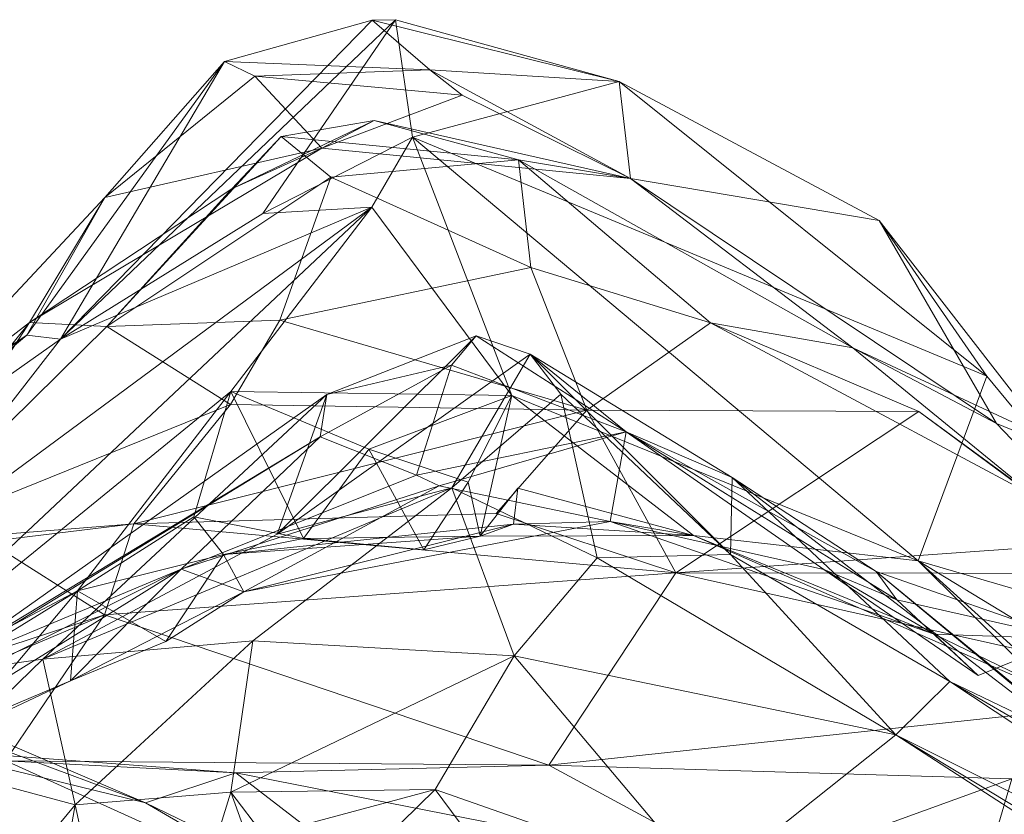
# Model space of a CAD drawing. Extents: x 6479 to 6529.3, y 6829.3 to 6879.
# Drawn here: x 6518.7 to 6520.6, y 6877.4 to 6879 of the extents above; entities that cross this region are included whole.
import ezdxf

# ---------------------------------------------------------------- set-up
doc = ezdxf.new("R2010")
doc.units = 0
doc.layers.add('BL0182', color=7, linetype='Continuous', lineweight=25)

msp = doc.modelspace()

# ---------------------------------------------------------------- linework, layer by layer
at = {"layer": 'BL0182', "color": 7, "lineweight": 0}
for points in [[(6518.788307, 6878.367384, 769.953506), (6519.179938, 6878.610855, 770.321022), (6519.437142, 6878.986262, 770.072294), (6518.788307, 6878.367384, 769.953506)], [(6518.788307, 6878.367384, 769.953506), (6519.437142, 6878.986262, 770.072294), (6519.392022, 6878.985266, 769.685803), (6518.788307, 6878.367384, 769.953506)], [(6518.788307, 6878.367384, 769.953506), (6519.392022, 6878.985266, 769.685803), (6519.106229, 6878.905265, 769.297721), (6518.788307, 6878.367384, 769.953506)], [(6519.106229, 6878.905265, 769.297721), (6519.392022, 6878.985266, 769.685803), (6519.503472, 6878.889378, 769.403629), (6519.106229, 6878.905265, 769.297721)], [(6519.179938, 6878.610855, 770.321022), (6519.470085, 6878.758948, 770.301605), (6519.437142, 6878.986262, 770.072294), (6519.179938, 6878.610855, 770.321022)], [(6519.392022, 6878.985266, 769.685803), (6519.437142, 6878.986262, 770.072294), (6519.87048, 6878.866531, 769.558774), (6519.392022, 6878.985266, 769.685803)], [(6519.392022, 6878.985266, 769.685803), (6519.87048, 6878.866531, 769.558774), (6519.503472, 6878.889378, 769.403629), (6519.392022, 6878.985266, 769.685803)], [(6519.437142, 6878.986262, 770.072294), (6519.470085, 6878.758948, 770.301605), (6519.87048, 6878.866531, 769.558774), (6519.437142, 6878.986262, 770.072294)], [(6518.722744, 6878.375157, 768.935877), (6518.788307, 6878.367384, 769.953506), (6519.106229, 6878.905265, 769.297721), (6518.722744, 6878.375157, 768.935877)], [(6518.722744, 6878.375157, 768.935877), (6519.106229, 6878.905265, 769.297721), (6518.874005, 6878.64146, 768.927449), (6518.722744, 6878.375157, 768.935877)], [(6518.874005, 6878.64146, 768.927449), (6519.106229, 6878.905265, 769.297721), (6519.164468, 6878.876691, 769.071007), (6518.874005, 6878.64146, 768.927449)], [(6519.106229, 6878.905265, 769.297721), (6519.503472, 6878.889378, 769.403629), (6519.164468, 6878.876691, 769.071007), (6519.106229, 6878.905265, 769.297721)], [(6519.164468, 6878.876691, 769.071007), (6519.503472, 6878.889378, 769.403629), (6519.566618, 6878.839996, 769.081268), (6519.164468, 6878.876691, 769.071007)], [(6519.503472, 6878.889378, 769.403629), (6519.892673, 6878.678601, 768.935287), (6519.566618, 6878.839996, 769.081268), (6519.503472, 6878.889378, 769.403629)], [(6519.503472, 6878.889378, 769.403629), (6519.87048, 6878.866531, 769.558774), (6519.892673, 6878.678601, 768.935287), (6519.503472, 6878.889378, 769.403629)], [(6518.874005, 6878.64146, 768.927449), (6519.164468, 6878.876691, 769.071007), (6519.294209, 6878.737612, 768.895665), (6518.874005, 6878.64146, 768.927449)], [(6519.164468, 6878.876691, 769.071007), (6519.566618, 6878.839996, 769.081268), (6519.294209, 6878.737612, 768.895665), (6519.164468, 6878.876691, 769.071007)], [(6519.470085, 6878.758948, 770.301605), (6520.582902, 6878.295329, 769.768518), (6519.87048, 6878.866531, 769.558774), (6519.470085, 6878.758948, 770.301605)], [(6519.87048, 6878.866531, 769.558774), (6520.374148, 6878.597172, 769.116419), (6519.892673, 6878.678601, 768.935287), (6519.87048, 6878.866531, 769.558774)], [(6519.87048, 6878.866531, 769.558774), (6520.582902, 6878.295329, 769.768518), (6520.374148, 6878.597172, 769.116419), (6519.87048, 6878.866531, 769.558774)], [(6519.294209, 6878.737612, 768.895665), (6519.566618, 6878.839996, 769.081268), (6519.892673, 6878.678601, 768.935287), (6519.294209, 6878.737612, 768.895665)], [(6519.119847, 6878.65866, 768.581971), (6519.39555, 6878.790908, 768.630726), (6519.215777, 6878.759639, 768.381733), (6519.119847, 6878.65866, 768.581971)], [(6519.119847, 6878.65866, 768.581971), (6519.294209, 6878.737612, 768.895665), (6519.39555, 6878.790908, 768.630726), (6519.119847, 6878.65866, 768.581971)], [(6519.215777, 6878.759639, 768.381733), (6519.39555, 6878.790908, 768.630726), (6519.675146, 6878.715028, 768.453367), (6519.215777, 6878.759639, 768.381733)], [(6519.294209, 6878.737612, 768.895665), (6519.892673, 6878.678601, 768.935287), (6519.39555, 6878.790908, 768.630726), (6519.294209, 6878.737612, 768.895665)], [(6519.39555, 6878.790908, 768.630726), (6519.892673, 6878.678601, 768.935287), (6519.675146, 6878.715028, 768.453367), (6519.39555, 6878.790908, 768.630726)], [(6518.878233, 6878.391671, 768.132575), (6519.119847, 6878.65866, 768.581971), (6519.215777, 6878.759639, 768.381733), (6518.878233, 6878.391671, 768.132575)], [(6518.878233, 6878.391671, 768.132575), (6519.215777, 6878.759639, 768.381733), (6519.311826, 6878.681268, 768.065704), (6518.878233, 6878.391671, 768.132575)], [(6519.179938, 6878.610855, 770.321022), (6519.391639, 6878.622833, 770.634504), (6519.470085, 6878.758948, 770.301605), (6519.179938, 6878.610855, 770.321022)], [(6519.215777, 6878.759639, 768.381733), (6519.675146, 6878.715028, 768.453367), (6519.311826, 6878.681268, 768.065704), (6519.215777, 6878.759639, 768.381733)], [(6519.391639, 6878.622833, 770.634504), (6519.662483, 6878.258417, 771.025463), (6519.470085, 6878.758948, 770.301605), (6519.391639, 6878.622833, 770.634504)], [(6519.470085, 6878.758948, 770.301605), (6519.662483, 6878.258417, 771.025463), (6520.44945, 6877.93788, 770.883428), (6519.470085, 6878.758948, 770.301605)], [(6519.470085, 6878.758948, 770.301605), (6520.44945, 6877.93788, 770.883428), (6520.582902, 6878.295329, 769.768518), (6519.470085, 6878.758948, 770.301605)], [(6518.728381, 6878.399332, 768.579741), (6518.874005, 6878.64146, 768.927449), (6519.294209, 6878.737612, 768.895665), (6518.728381, 6878.399332, 768.579741)], [(6518.728381, 6878.399332, 768.579741), (6519.294209, 6878.737612, 768.895665), (6519.119847, 6878.65866, 768.581971), (6518.728381, 6878.399332, 768.579741)], [(6519.311826, 6878.681268, 768.065704), (6519.675146, 6878.715028, 768.453367), (6519.69957, 6878.506096, 767.801649), (6519.311826, 6878.681268, 768.065704)], [(6519.675146, 6878.715028, 768.453367), (6520.047304, 6878.398911, 767.804654), (6519.69957, 6878.506096, 767.801649), (6519.675146, 6878.715028, 768.453367)], [(6519.675146, 6878.715028, 768.453367), (6519.892673, 6878.678601, 768.935287), (6520.323375, 6878.350171, 768.309425), (6519.675146, 6878.715028, 768.453367)], [(6519.675146, 6878.715028, 768.453367), (6520.323375, 6878.350171, 768.309425), (6520.047304, 6878.398911, 767.804654), (6519.675146, 6878.715028, 768.453367)], [(6518.878233, 6878.391671, 768.132575), (6519.311826, 6878.681268, 768.065704), (6519.213256, 6878.404183, 767.823561), (6518.878233, 6878.391671, 768.132575)], [(6519.213256, 6878.404183, 767.823561), (6519.311826, 6878.681268, 768.065704), (6519.69957, 6878.506096, 767.801649), (6519.213256, 6878.404183, 767.823561)], [(6519.892673, 6878.678601, 768.935287), (6520.601636, 6878.204023, 768.674153), (6520.323375, 6878.350171, 768.309425), (6519.892673, 6878.678601, 768.935287)], [(6519.892673, 6878.678601, 768.935287), (6520.374148, 6878.597172, 769.116419), (6520.601636, 6878.204023, 768.674153), (6519.892673, 6878.678601, 768.935287)], [(6518.728381, 6878.399332, 768.579741), (6519.119847, 6878.65866, 768.581971), (6518.878233, 6878.391671, 768.132575), (6518.728381, 6878.399332, 768.579741)], [(6518.437296, 6878.174423, 768.696783), (6518.722744, 6878.375157, 768.935877), (6518.874005, 6878.64146, 768.927449), (6518.437296, 6878.174423, 768.696783)], [(6518.437296, 6878.174423, 768.696783), (6518.874005, 6878.64146, 768.927449), (6518.728381, 6878.399332, 768.579741), (6518.437296, 6878.174423, 768.696783)], [(6518.318417, 6877.61353, 770.903585), (6519.391639, 6878.622833, 770.634504), (6518.441326, 6877.920941, 770.490082), (6518.318417, 6877.61353, 770.903585)], [(6518.318417, 6877.61353, 770.903585), (6519.11826, 6878.265607, 771.333227), (6519.391639, 6878.622833, 770.634504), (6518.318417, 6877.61353, 770.903585)], [(6518.441326, 6877.920941, 770.490082), (6519.391639, 6878.622833, 770.634504), (6518.788307, 6878.367384, 769.953506), (6518.441326, 6877.920941, 770.490082)], [(6518.788307, 6878.367384, 769.953506), (6519.391639, 6878.622833, 770.634504), (6519.179938, 6878.610855, 770.321022), (6518.788307, 6878.367384, 769.953506)], [(6519.11826, 6878.265607, 771.333227), (6519.662483, 6878.258417, 771.025463), (6519.391639, 6878.622833, 770.634504), (6519.11826, 6878.265607, 771.333227)], [(6520.374148, 6878.597172, 769.116419), (6520.582902, 6878.295329, 769.768518), (6521.014585, 6877.772198, 769.657659), (6520.374148, 6878.597172, 769.116419)], [(6520.374148, 6878.597172, 769.116419), (6521.014585, 6877.772198, 769.657659), (6520.601636, 6878.204023, 768.674153), (6520.374148, 6878.597172, 769.116419)], [(6519.213256, 6878.404183, 767.823561), (6519.69957, 6878.506096, 767.801649), (6519.80812, 6878.229751, 767.597093), (6519.213256, 6878.404183, 767.823561)], [(6519.69957, 6878.506096, 767.801649), (6520.047304, 6878.398911, 767.804654), (6519.80812, 6878.229751, 767.597093), (6519.69957, 6878.506096, 767.801649)], [(6518.222235, 6877.770457, 767.987535), (6518.728381, 6878.399332, 768.579741), (6518.451355, 6877.971066, 767.61605), (6518.222235, 6877.770457, 767.987535)], [(6518.222235, 6877.770457, 767.987535), (6518.437296, 6878.174423, 768.696783), (6518.728381, 6878.399332, 768.579741), (6518.222235, 6877.770457, 767.987535)], [(6518.451355, 6877.971066, 767.61605), (6518.728381, 6878.399332, 768.579741), (6518.878233, 6878.391671, 768.132575), (6518.451355, 6877.971066, 767.61605)], [(6519.117341, 6878.240633, 767.576653), (6518.451355, 6877.971066, 767.61605), (6518.878233, 6878.391671, 768.132575), (6519.117341, 6878.240633, 767.576653)], [(6518.878233, 6878.391671, 768.132575), (6519.213256, 6878.404183, 767.823561), (6519.117341, 6878.240633, 767.576653), (6518.878233, 6878.391671, 768.132575)], [(6519.117341, 6878.240633, 767.576653), (6519.213256, 6878.404183, 767.823561), (6519.80812, 6878.229751, 767.597093), (6519.117341, 6878.240633, 767.576653)], [(6519.80812, 6878.229751, 767.597093), (6520.047304, 6878.398911, 767.804654), (6520.450912, 6878.227178, 767.632729), (6519.80812, 6878.229751, 767.597093)], [(6520.047304, 6878.398911, 767.804654), (6520.323375, 6878.350171, 768.309425), (6520.67466, 6878.062978, 767.815311), (6520.047304, 6878.398911, 767.804654)], [(6520.047304, 6878.398911, 767.804654), (6520.67466, 6878.062978, 767.815311), (6520.450912, 6878.227178, 767.632729), (6520.047304, 6878.398911, 767.804654)], [(6518.322626, 6878.03852, 769.530623), (6518.722744, 6878.375157, 768.935877), (6518.37722, 6878.145924, 769.094582), (6518.322626, 6878.03852, 769.530623)], [(6518.322626, 6878.03852, 769.530623), (6518.788307, 6878.367384, 769.953506), (6518.722744, 6878.375157, 768.935877), (6518.322626, 6878.03852, 769.530623)], [(6518.37722, 6878.145924, 769.094582), (6518.722744, 6878.375157, 768.935877), (6518.437296, 6878.174423, 768.696783), (6518.37722, 6878.145924, 769.094582)], [(6519.208239, 6877.989357, 774.844257), (6519.593549, 6878.373445, 774.310024), (6519.303869, 6878.259885, 774.074754), (6519.208239, 6877.989357, 774.844257)], [(6519.208239, 6877.989357, 774.844257), (6519.698354, 6878.338157, 774.630024), (6519.593549, 6878.373445, 774.310024), (6519.208239, 6877.989357, 774.844257)], [(6519.303869, 6878.259885, 774.074754), (6519.593549, 6878.373445, 774.310024), (6519.545355, 6878.316998, 773.696389), (6519.303869, 6878.259885, 774.074754)], [(6519.545355, 6878.316998, 773.696389), (6519.593549, 6878.373445, 774.310024), (6519.884068, 6878.187882, 773.32558), (6519.545355, 6878.316998, 773.696389)], [(6519.593549, 6878.373445, 774.310024), (6519.698354, 6878.338157, 774.630024), (6519.884068, 6878.187882, 773.32558), (6519.593549, 6878.373445, 774.310024)], [(6518.322626, 6878.03852, 769.530623), (6518.441326, 6877.920941, 770.490082), (6518.788307, 6878.367384, 769.953506), (6518.322626, 6878.03852, 769.530623)], [(6519.208239, 6877.989357, 774.844257), (6519.546523, 6878.079056, 774.935272), (6519.698354, 6878.338157, 774.630024), (6519.208239, 6877.989357, 774.844257)], [(6519.546523, 6878.079056, 774.935272), (6519.757587, 6878.260954, 774.85561), (6519.698354, 6878.338157, 774.630024), (6519.546523, 6878.079056, 774.935272)], [(6519.698354, 6878.338157, 774.630024), (6519.757587, 6878.260954, 774.85561), (6520.086021, 6877.949812, 774.572918), (6519.698354, 6878.338157, 774.630024)], [(6519.698354, 6878.338157, 774.630024), (6520.089526, 6878.09911, 774.007975), (6519.884068, 6878.187882, 773.32558), (6519.698354, 6878.338157, 774.630024)], [(6519.698354, 6878.338157, 774.630024), (6520.086021, 6877.949812, 774.572918), (6520.089526, 6878.09911, 774.007975), (6519.698354, 6878.338157, 774.630024)], [(6520.323375, 6878.350171, 768.309425), (6520.601636, 6878.204023, 768.674153), (6520.903234, 6878.080399, 768.01164), (6520.323375, 6878.350171, 768.309425)], [(6520.323375, 6878.350171, 768.309425), (6520.903234, 6878.080399, 768.01164), (6520.67466, 6878.062978, 767.815311), (6520.323375, 6878.350171, 768.309425)], [(6519.291168, 6878.178143, 773.176382), (6519.303869, 6878.259885, 774.074754), (6519.545355, 6878.316998, 773.696389), (6519.291168, 6878.178143, 773.176382)], [(6519.291168, 6878.178143, 773.176382), (6519.545355, 6878.316998, 773.696389), (6519.477916, 6878.103717, 772.913782), (6519.291168, 6878.178143, 773.176382)], [(6519.477916, 6878.103717, 772.913782), (6519.545355, 6878.316998, 773.696389), (6519.884068, 6878.187882, 773.32558), (6519.477916, 6878.103717, 772.913782)], [(6520.44945, 6877.93788, 770.883428), (6521.014585, 6877.772198, 769.657659), (6520.582902, 6878.295329, 769.768518), (6520.44945, 6877.93788, 770.883428)], [(6518.318417, 6877.61353, 770.903585), (6518.82119, 6877.879482, 771.948663), (6519.11826, 6878.265607, 771.333227), (6518.318417, 6877.61353, 770.903585)], [(6518.537384, 6877.717068, 774.288474), (6518.754314, 6877.74723, 774.831423), (6519.303869, 6878.259885, 774.074754), (6518.537384, 6877.717068, 774.288474)], [(6518.537384, 6877.717068, 774.288474), (6519.303869, 6878.259885, 774.074754), (6519.291168, 6878.178143, 773.176382), (6518.537384, 6877.717068, 774.288474)], [(6518.754314, 6877.74723, 774.831423), (6519.208239, 6877.989357, 774.844257), (6519.303869, 6878.259885, 774.074754), (6518.754314, 6877.74723, 774.831423)], [(6518.82119, 6877.879482, 771.948663), (6519.046806, 6878.022987, 771.864801), (6519.11826, 6878.265607, 771.333227), (6518.82119, 6877.879482, 771.948663)], [(6519.046806, 6878.022987, 771.864801), (6519.259281, 6877.981235, 771.764782), (6519.11826, 6878.265607, 771.333227), (6519.046806, 6878.022987, 771.864801)], [(6519.11826, 6878.265607, 771.333227), (6519.259281, 6877.981235, 771.764782), (6519.385744, 6878.154265, 771.394332), (6519.11826, 6878.265607, 771.333227)], [(6519.11826, 6878.265607, 771.333227), (6519.385744, 6878.154265, 771.394332), (6519.662483, 6878.258417, 771.025463), (6519.11826, 6878.265607, 771.333227)], [(6519.385744, 6878.154265, 771.394332), (6519.57792, 6878.089958, 771.489191), (6519.662483, 6878.258417, 771.025463), (6519.385744, 6878.154265, 771.394332)], [(6519.546523, 6878.079056, 774.935272), (6519.827979, 6877.943517, 774.912281), (6519.757587, 6878.260954, 774.85561), (6519.546523, 6878.079056, 774.935272)], [(6519.57792, 6878.089958, 771.489191), (6519.600956, 6877.985552, 771.586088), (6519.662483, 6878.258417, 771.025463), (6519.57792, 6878.089958, 771.489191)], [(6519.600956, 6877.985552, 771.586088), (6520.014507, 6877.98706, 771.493559), (6519.662483, 6878.258417, 771.025463), (6519.600956, 6877.985552, 771.586088)], [(6519.662483, 6878.258417, 771.025463), (6520.014507, 6877.98706, 771.493559), (6520.44945, 6877.93788, 770.883428), (6519.662483, 6878.258417, 771.025463)], [(6519.757587, 6878.260954, 774.85561), (6519.827979, 6877.943517, 774.912281), (6520.086021, 6877.949812, 774.572918), (6519.757587, 6878.260954, 774.85561)], [(6518.451355, 6877.971066, 767.61605), (6519.117341, 6878.240633, 767.576653), (6518.930549, 6878.009629, 767.384614), (6518.451355, 6877.971066, 767.61605)], [(6518.930549, 6878.009629, 767.384614), (6519.117341, 6878.240633, 767.576653), (6519.80812, 6878.229751, 767.597093), (6518.930549, 6878.009629, 767.384614)], [(6518.930549, 6878.009629, 767.384614), (6519.80812, 6878.229751, 767.597093), (6519.632196, 6878.029528, 767.334881), (6518.930549, 6878.009629, 767.384614)], [(6519.632196, 6878.029528, 767.334881), (6519.80812, 6878.229751, 767.597093), (6519.980043, 6877.914478, 767.233248), (6519.632196, 6878.029528, 767.334881)], [(6519.80812, 6878.229751, 767.597093), (6520.450912, 6878.227178, 767.632729), (6519.980043, 6877.914478, 767.233248), (6519.80812, 6878.229751, 767.597093)], [(6519.980043, 6877.914478, 767.233248), (6520.450912, 6878.227178, 767.632729), (6520.795313, 6877.972502, 767.559181), (6519.980043, 6877.914478, 767.233248)], [(6520.450912, 6878.227178, 767.632729), (6520.67466, 6878.062978, 767.815311), (6520.795313, 6877.972502, 767.559181), (6520.450912, 6878.227178, 767.632729)], [(6520.601636, 6878.204023, 768.674153), (6521.014585, 6877.772198, 769.657659), (6520.903234, 6878.080399, 768.01164), (6520.601636, 6878.204023, 768.674153)], [(6519.477916, 6878.103717, 772.913782), (6519.884068, 6878.187882, 773.32558), (6519.521844, 6878.083117, 772.527484), (6519.477916, 6878.103717, 772.913782)], [(6519.521844, 6878.083117, 772.527484), (6519.884068, 6878.187882, 773.32558), (6519.853304, 6878.013854, 772.069564), (6519.521844, 6878.083117, 772.527484)], [(6519.853304, 6878.013854, 772.069564), (6519.884068, 6878.187882, 773.32558), (6520.267058, 6877.921118, 772.172897), (6519.853304, 6878.013854, 772.069564)], [(6519.884068, 6878.187882, 773.32558), (6520.089526, 6878.09911, 774.007975), (6520.368012, 6877.917405, 772.865566), (6519.884068, 6878.187882, 773.32558)], [(6519.884068, 6878.187882, 773.32558), (6520.408053, 6877.862227, 772.414315), (6520.267058, 6877.921118, 772.172897), (6519.884068, 6878.187882, 773.32558)], [(6519.884068, 6878.187882, 773.32558), (6520.368012, 6877.917405, 772.865566), (6520.408053, 6877.862227, 772.414315), (6519.884068, 6878.187882, 773.32558)], [(6518.098274, 6877.456364, 773.854819), (6518.537384, 6877.717068, 774.288474), (6519.291168, 6878.178143, 773.176382), (6518.098274, 6877.456364, 773.854819)], [(6518.098274, 6877.456364, 773.854819), (6519.291168, 6878.178143, 773.176382), (6519.022199, 6877.921878, 772.797553), (6518.098274, 6877.456364, 773.854819)], [(6519.022199, 6877.921878, 772.797553), (6519.291168, 6878.178143, 773.176382), (6519.477916, 6878.103717, 772.913782), (6519.022199, 6877.921878, 772.797553)], [(6519.259281, 6877.981235, 771.764782), (6519.491852, 6877.959333, 771.502461), (6519.385744, 6878.154265, 771.394332), (6519.259281, 6877.981235, 771.764782)], [(6519.385744, 6878.154265, 771.394332), (6519.491852, 6877.959333, 771.502461), (6519.57792, 6878.089958, 771.489191), (6519.385744, 6878.154265, 771.394332)], [(6519.022199, 6877.921878, 772.797553), (6519.477916, 6878.103717, 772.913782), (6519.521844, 6878.083117, 772.527484), (6519.022199, 6877.921878, 772.797553)], [(6519.491852, 6877.959333, 771.502461), (6519.600956, 6877.985552, 771.586088), (6519.57792, 6878.089958, 771.489191), (6519.491852, 6877.959333, 771.502461)], [(6520.086021, 6877.949812, 774.572918), (6520.510858, 6877.703702, 773.870772), (6520.089526, 6878.09911, 774.007975), (6520.086021, 6877.949812, 774.572918)], [(6520.089526, 6878.09911, 774.007975), (6520.88967, 6877.48461, 772.951645), (6520.368012, 6877.917405, 772.865566), (6520.089526, 6878.09911, 774.007975)], [(6520.089526, 6878.09911, 774.007975), (6520.510858, 6877.703702, 773.870772), (6520.88967, 6877.48461, 772.951645), (6520.089526, 6878.09911, 774.007975)], [(6518.754314, 6877.74723, 774.831423), (6519.16067, 6877.782638, 775.000277), (6519.546523, 6878.079056, 774.935272), (6518.754314, 6877.74723, 774.831423)], [(6518.754314, 6877.74723, 774.831423), (6519.546523, 6878.079056, 774.935272), (6519.208239, 6877.989357, 774.844257), (6518.754314, 6877.74723, 774.831423)], [(6519.022199, 6877.921878, 772.797553), (6519.521844, 6878.083117, 772.527484), (6519.14349, 6877.877593, 772.371781), (6519.022199, 6877.921878, 772.797553)], [(6519.14349, 6877.877593, 772.371781), (6519.521844, 6878.083117, 772.527484), (6519.853304, 6878.013854, 772.069564), (6519.14349, 6877.877593, 772.371781)], [(6519.16067, 6877.782638, 775.000277), (6519.66696, 6877.753622, 775.098767), (6519.546523, 6878.079056, 774.935272), (6519.16067, 6877.782638, 775.000277)], [(6519.546523, 6878.079056, 774.935272), (6519.66696, 6877.753622, 775.098767), (6519.827979, 6877.943517, 774.912281), (6519.546523, 6878.079056, 774.935272)], [(6519.600956, 6877.985552, 771.586088), (6519.665942, 6878.008599, 771.917977), (6519.673949, 6878.078258, 771.706408), (6519.600956, 6877.985552, 771.586088)], [(6519.600956, 6877.985552, 771.586088), (6519.673949, 6878.078258, 771.706408), (6520.014507, 6877.98706, 771.493559), (6519.600956, 6877.985552, 771.586088)], [(6519.665942, 6878.008599, 771.917977), (6520.014507, 6877.98706, 771.493559), (6519.673949, 6878.078258, 771.706408), (6519.665942, 6878.008599, 771.917977)], [(6518.930549, 6878.009629, 767.384614), (6519.632196, 6878.029528, 767.334881), (6519.980043, 6877.914478, 767.233248), (6518.930549, 6878.009629, 767.384614)], [(6518.451355, 6877.971066, 767.61605), (6518.930549, 6878.009629, 767.384614), (6518.649071, 6877.975331, 767.311606), (6518.451355, 6877.971066, 767.61605)], [(6518.649071, 6877.975331, 767.311606), (6518.930549, 6878.009629, 767.384614), (6518.873757, 6877.833055, 766.945995), (6518.649071, 6877.975331, 767.311606)], [(6518.82119, 6877.879482, 771.948663), (6519.103887, 6877.949773, 772.120243), (6519.046806, 6878.022987, 771.864801), (6518.82119, 6877.879482, 771.948663)], [(6518.873757, 6877.833055, 766.945995), (6518.930549, 6878.009629, 767.384614), (6519.980043, 6877.914478, 767.233248), (6518.873757, 6877.833055, 766.945995)], [(6519.046806, 6878.022987, 771.864801), (6519.103887, 6877.949773, 772.120243), (6519.259281, 6877.981235, 771.764782), (6519.046806, 6878.022987, 771.864801)], [(6519.14349, 6877.877593, 772.371781), (6519.853304, 6878.013854, 772.069564), (6519.665942, 6878.008599, 771.917977), (6519.14349, 6877.877593, 772.371781)], [(6519.665942, 6878.008599, 771.917977), (6519.853304, 6878.013854, 772.069564), (6520.014507, 6877.98706, 771.493559), (6519.665942, 6878.008599, 771.917977)], [(6519.853304, 6878.013854, 772.069564), (6520.48082, 6877.795775, 771.876696), (6520.014507, 6877.98706, 771.493559), (6519.853304, 6878.013854, 772.069564)], [(6519.853304, 6878.013854, 772.069564), (6520.267058, 6877.921118, 772.172897), (6520.48082, 6877.795775, 771.876696), (6519.853304, 6878.013854, 772.069564)], [(6519.103887, 6877.949773, 772.120243), (6519.14349, 6877.877593, 772.371781), (6519.665942, 6878.008599, 771.917977), (6519.103887, 6877.949773, 772.120243)], [(6519.103887, 6877.949773, 772.120243), (6519.665942, 6878.008599, 771.917977), (6519.600956, 6877.985552, 771.586088), (6519.103887, 6877.949773, 772.120243)], [(6518.584728, 6877.739184, 766.982609), (6518.649071, 6877.975331, 767.311606), (6518.873757, 6877.833055, 766.945995), (6518.584728, 6877.739184, 766.982609)], [(6519.103887, 6877.949773, 772.120243), (6519.600956, 6877.985552, 771.586088), (6519.259281, 6877.981235, 771.764782), (6519.103887, 6877.949773, 772.120243)], [(6519.259281, 6877.981235, 771.764782), (6519.600956, 6877.985552, 771.586088), (6519.491852, 6877.959333, 771.502461), (6519.259281, 6877.981235, 771.764782)], [(6519.980043, 6877.914478, 767.233248), (6520.795313, 6877.972502, 767.559181), (6521.01511, 6877.913071, 767.372662), (6519.980043, 6877.914478, 767.233248)], [(6520.014507, 6877.98706, 771.493559), (6520.750921, 6877.664638, 771.509545), (6520.44945, 6877.93788, 770.883428), (6520.014507, 6877.98706, 771.493559)], [(6520.014507, 6877.98706, 771.493559), (6520.48082, 6877.795775, 771.876696), (6520.750921, 6877.664638, 771.509545), (6520.014507, 6877.98706, 771.493559)], [(6518.82119, 6877.879482, 771.948663), (6518.992533, 6877.781667, 772.124878), (6519.103887, 6877.949773, 772.120243), (6518.82119, 6877.879482, 771.948663)], [(6518.992533, 6877.781667, 772.124878), (6519.14349, 6877.877593, 772.371781), (6519.103887, 6877.949773, 772.120243), (6518.992533, 6877.781667, 772.124878)], [(6519.66696, 6877.753622, 775.098767), (6520.406218, 6877.600518, 774.771037), (6519.827979, 6877.943517, 774.912281), (6519.66696, 6877.753622, 775.098767)], [(6519.827979, 6877.943517, 774.912281), (6520.406218, 6877.600518, 774.771037), (6520.086021, 6877.949812, 774.572918), (6519.827979, 6877.943517, 774.912281)], [(6520.086021, 6877.949812, 774.572918), (6520.406218, 6877.600518, 774.771037), (6520.510858, 6877.703702, 773.870772), (6520.086021, 6877.949812, 774.572918)], [(6520.44945, 6877.93788, 770.883428), (6520.750921, 6877.664638, 771.509545), (6520.813673, 6877.57639, 771.149238), (6520.44945, 6877.93788, 770.883428)], [(6520.44945, 6877.93788, 770.883428), (6520.813673, 6877.57639, 771.149238), (6521.192705, 6877.486424, 770.94822), (6520.44945, 6877.93788, 770.883428)], [(6520.44945, 6877.93788, 770.883428), (6521.192705, 6877.486424, 770.94822), (6521.014585, 6877.772198, 769.657659), (6520.44945, 6877.93788, 770.883428)], [(6517.942708, 6877.469708, 773.494586), (6518.098274, 6877.456364, 773.854819), (6519.022199, 6877.921878, 772.797553), (6517.942708, 6877.469708, 773.494586)], [(6517.942708, 6877.469708, 773.494586), (6519.022199, 6877.921878, 772.797553), (6518.386476, 6877.527139, 772.496565), (6517.942708, 6877.469708, 773.494586)], [(6518.386476, 6877.527139, 772.496565), (6519.022199, 6877.921878, 772.797553), (6518.807866, 6877.705319, 772.369961), (6518.386476, 6877.527139, 772.496565)], [(6518.807866, 6877.705319, 772.369961), (6519.022199, 6877.921878, 772.797553), (6519.14349, 6877.877593, 772.371781), (6518.807866, 6877.705319, 772.369961)], [(6518.873757, 6877.833055, 766.945995), (6519.980043, 6877.914478, 767.233248), (6519.73446, 6877.541717, 765.81369), (6518.873757, 6877.833055, 766.945995)], [(6519.73446, 6877.541717, 765.81369), (6519.980043, 6877.914478, 767.233248), (6521.028886, 6877.679871, 766.64079), (6519.73446, 6877.541717, 765.81369)], [(6519.980043, 6877.914478, 767.233248), (6521.01511, 6877.913071, 767.372662), (6521.028886, 6877.679871, 766.64079), (6519.980043, 6877.914478, 767.233248)], [(6520.267058, 6877.921118, 772.172897), (6520.408053, 6877.862227, 772.414315), (6520.565956, 6877.715437, 772.180415), (6520.267058, 6877.921118, 772.172897)], [(6520.267058, 6877.921118, 772.172897), (6520.565956, 6877.715437, 772.180415), (6520.48082, 6877.795775, 771.876696), (6520.267058, 6877.921118, 772.172897)], [(6520.368012, 6877.917405, 772.865566), (6520.742416, 6877.786391, 772.283354), (6520.408053, 6877.862227, 772.414315), (6520.368012, 6877.917405, 772.865566)], [(6520.368012, 6877.917405, 772.865566), (6520.899084, 6877.480893, 772.807665), (6520.742416, 6877.786391, 772.283354), (6520.368012, 6877.917405, 772.865566)], [(6520.368012, 6877.917405, 772.865566), (6520.88967, 6877.48461, 772.951645), (6520.899084, 6877.480893, 772.807665), (6520.368012, 6877.917405, 772.865566)], [(6518.273029, 6877.541662, 771.517591), (6518.82119, 6877.879482, 771.948663), (6518.318417, 6877.61353, 770.903585), (6518.273029, 6877.541662, 771.517591)], [(6518.273029, 6877.541662, 771.517591), (6518.586577, 6877.601093, 771.984739), (6518.82119, 6877.879482, 771.948663), (6518.273029, 6877.541662, 771.517591)], [(6518.586577, 6877.601093, 771.984739), (6518.807866, 6877.705319, 772.369961), (6518.82119, 6877.879482, 771.948663), (6518.586577, 6877.601093, 771.984739)], [(6518.807866, 6877.705319, 772.369961), (6518.992533, 6877.781667, 772.124878), (6518.82119, 6877.879482, 771.948663), (6518.807866, 6877.705319, 772.369961)], [(6518.807866, 6877.705319, 772.369961), (6519.14349, 6877.877593, 772.371781), (6518.992533, 6877.781667, 772.124878), (6518.807866, 6877.705319, 772.369961)], [(6520.408053, 6877.862227, 772.414315), (6520.742416, 6877.786391, 772.283354), (6520.565956, 6877.715437, 772.180415), (6520.408053, 6877.862227, 772.414315)], [(6518.548763, 6877.69633, 766.77253), (6518.584728, 6877.739184, 766.982609), (6518.873757, 6877.833055, 766.945995), (6518.548763, 6877.69633, 766.77253)], [(6518.548763, 6877.69633, 766.77253), (6518.873757, 6877.833055, 766.945995), (6518.681641, 6877.550325, 766.49325), (6518.548763, 6877.69633, 766.77253)], [(6518.681641, 6877.550325, 766.49325), (6518.873757, 6877.833055, 766.945995), (6519.73446, 6877.541717, 765.81369), (6518.681641, 6877.550325, 766.49325)], [(6518.754314, 6877.74723, 774.831423), (6518.816937, 6877.465247, 774.943775), (6519.16067, 6877.782638, 775.000277), (6518.754314, 6877.74723, 774.831423)], [(6518.816937, 6877.465247, 774.943775), (6519.118515, 6877.489717, 775.071116), (6519.16067, 6877.782638, 775.000277), (6518.816937, 6877.465247, 774.943775)], [(6519.118515, 6877.489717, 775.071116), (6519.66696, 6877.753622, 775.098767), (6519.16067, 6877.782638, 775.000277), (6519.118515, 6877.489717, 775.071116)], [(6520.48082, 6877.795775, 771.876696), (6520.565956, 6877.715437, 772.180415), (6520.742416, 6877.786391, 772.283354), (6520.48082, 6877.795775, 771.876696)], [(6520.48082, 6877.795775, 771.876696), (6520.742416, 6877.786391, 772.283354), (6520.750921, 6877.664638, 771.509545), (6520.48082, 6877.795775, 771.876696)], [(6518.280374, 6877.757233, 765.965165), (6518.952933, 6877.468861, 765.33319), (6518.439664, 6877.660118, 765.364788), (6518.280374, 6877.757233, 765.965165)], [(6518.280374, 6877.757233, 765.965165), (6518.533217, 6877.571693, 766.123032), (6518.952933, 6877.468861, 765.33319), (6518.280374, 6877.757233, 765.965165)], [(6518.537384, 6877.717068, 774.288474), (6518.539938, 6877.53942, 774.585668), (6518.754314, 6877.74723, 774.831423), (6518.537384, 6877.717068, 774.288474)], [(6518.539938, 6877.53942, 774.585668), (6518.816937, 6877.465247, 774.943775), (6518.754314, 6877.74723, 774.831423), (6518.539938, 6877.53942, 774.585668)], [(6519.118515, 6877.489717, 775.071116), (6519.51382, 6877.494906, 775.27739), (6519.66696, 6877.753622, 775.098767), (6519.118515, 6877.489717, 775.071116)], [(6519.51382, 6877.494906, 775.27739), (6520.040666, 6877.309773, 775.403302), (6519.66696, 6877.753622, 775.098767), (6519.51382, 6877.494906, 775.27739)], [(6519.66696, 6877.753622, 775.098767), (6520.040666, 6877.309773, 775.403302), (6520.406218, 6877.600518, 774.771037), (6519.66696, 6877.753622, 775.098767)], [(6518.386476, 6877.527139, 772.496565), (6518.807866, 6877.705319, 772.369961), (6518.586577, 6877.601093, 771.984739), (6518.386476, 6877.527139, 772.496565)], [(6520.406218, 6877.600518, 774.771037), (6521.469033, 6877.070065, 773.252163), (6520.510858, 6877.703702, 773.870772), (6520.406218, 6877.600518, 774.771037)], [(6520.510858, 6877.703702, 773.870772), (6520.97667, 6877.480256, 773.27789), (6520.88967, 6877.48461, 772.951645), (6520.510858, 6877.703702, 773.870772)], [(6520.510858, 6877.703702, 773.870772), (6521.469033, 6877.070065, 773.252163), (6520.97667, 6877.480256, 773.27789), (6520.510858, 6877.703702, 773.870772)], [(6519.73446, 6877.541717, 765.81369), (6521.028886, 6877.679871, 766.64079), (6520.631357, 6877.515085, 765.48392), (6519.73446, 6877.541717, 765.81369)], [(6518.439664, 6877.660118, 765.364788), (6519.268775, 6877.284971, 764.524993), (6518.576768, 6877.436956, 764.843639), (6518.439664, 6877.660118, 765.364788)], [(6518.439664, 6877.660118, 765.364788), (6518.952933, 6877.468861, 765.33319), (6519.268775, 6877.284971, 764.524993), (6518.439664, 6877.660118, 765.364788)], [(6520.040666, 6877.309773, 775.403302), (6520.808545, 6877.340331, 774.960545), (6520.406218, 6877.600518, 774.771037), (6520.040666, 6877.309773, 775.403302)], [(6520.406218, 6877.600518, 774.771037), (6520.808545, 6877.340331, 774.960545), (6520.974332, 6877.258446, 774.598916), (6520.406218, 6877.600518, 774.771037)], [(6520.406218, 6877.600518, 774.771037), (6520.974332, 6877.258446, 774.598916), (6521.469033, 6877.070065, 773.252163), (6520.406218, 6877.600518, 774.771037)], [(6518.533217, 6877.571693, 766.123032), (6518.681641, 6877.550325, 766.49325), (6519.127908, 6877.526942, 765.907101), (6518.533217, 6877.571693, 766.123032)], [(6518.533217, 6877.571693, 766.123032), (6519.127908, 6877.526942, 765.907101), (6518.952933, 6877.468861, 765.33319), (6518.533217, 6877.571693, 766.123032)], [(6518.183516, 6876.700581, 774.838679), (6518.816937, 6877.465247, 774.943775), (6518.539938, 6877.53942, 774.585668), (6518.183516, 6876.700581, 774.838679)], [(6518.681641, 6877.550325, 766.49325), (6519.73446, 6877.541717, 765.81369), (6519.127908, 6877.526942, 765.907101), (6518.681641, 6877.550325, 766.49325)], [(6519.127908, 6877.526942, 765.907101), (6519.73446, 6877.541717, 765.81369), (6520.123404, 6877.33135, 765.309918), (6519.127908, 6877.526942, 765.907101)], [(6519.73446, 6877.541717, 765.81369), (6520.631357, 6877.515085, 765.48392), (6520.123404, 6877.33135, 765.309918), (6519.73446, 6877.541717, 765.81369)], [(6518.952933, 6877.468861, 765.33319), (6519.127908, 6877.526942, 765.907101), (6519.62858, 6877.141654, 764.896391), (6518.952933, 6877.468861, 765.33319)], [(6519.127908, 6877.526942, 765.907101), (6520.123404, 6877.33135, 765.309918), (6519.62858, 6877.141654, 764.896391), (6519.127908, 6877.526942, 765.907101)], [(6520.123404, 6877.33135, 765.309918), (6520.631357, 6877.515085, 765.48392), (6520.590384, 6877.376418, 765.133217), (6520.123404, 6877.33135, 765.309918)], [(6520.590384, 6877.376418, 765.133217), (6520.631357, 6877.515085, 765.48392), (6520.873098, 6877.399425, 764.927413), (6520.590384, 6877.376418, 765.133217)], [(6519.118515, 6877.489717, 775.071116), (6519.181818, 6877.405642, 775.257975), (6519.51382, 6877.494906, 775.27739), (6519.118515, 6877.489717, 775.071116)], [(6519.181818, 6877.405642, 775.257975), (6519.220071, 6877.206549, 775.30223), (6519.51382, 6877.494906, 775.27739), (6519.181818, 6877.405642, 775.257975)], [(6519.220071, 6877.206549, 775.30223), (6519.718974, 6877.218867, 775.593844), (6519.51382, 6877.494906, 775.27739), (6519.220071, 6877.206549, 775.30223)], [(6519.51382, 6877.494906, 775.27739), (6519.718974, 6877.218867, 775.593844), (6520.040666, 6877.309773, 775.403302), (6519.51382, 6877.494906, 775.27739)], [(6518.816937, 6877.465247, 774.943775), (6518.93783, 6876.907935, 775.250652), (6519.118515, 6877.489717, 775.071116), (6518.816937, 6877.465247, 774.943775)], [(6518.93783, 6876.907935, 775.250652), (6519.220071, 6877.206549, 775.30223), (6519.118515, 6877.489717, 775.071116), (6518.93783, 6876.907935, 775.250652)], [(6519.118515, 6877.489717, 775.071116), (6519.220071, 6877.206549, 775.30223), (6519.181818, 6877.405642, 775.257975), (6519.118515, 6877.489717, 775.071116)], [(6518.183516, 6876.700581, 774.838679), (6518.713639, 6876.878256, 775.193555), (6518.816937, 6877.465247, 774.943775), (6518.183516, 6876.700581, 774.838679)], [(6518.713639, 6876.878256, 775.193555), (6518.93783, 6876.907935, 775.250652), (6518.816937, 6877.465247, 774.943775), (6518.713639, 6876.878256, 775.193555)], [(6518.952933, 6877.468861, 765.33319), (6519.62858, 6877.141654, 764.896391), (6519.268775, 6877.284971, 764.524993), (6518.952933, 6877.468861, 765.33319)]]:
    msp.add_3dface(points, dxfattribs=at)

doc.saveas('drawing.dxf')
